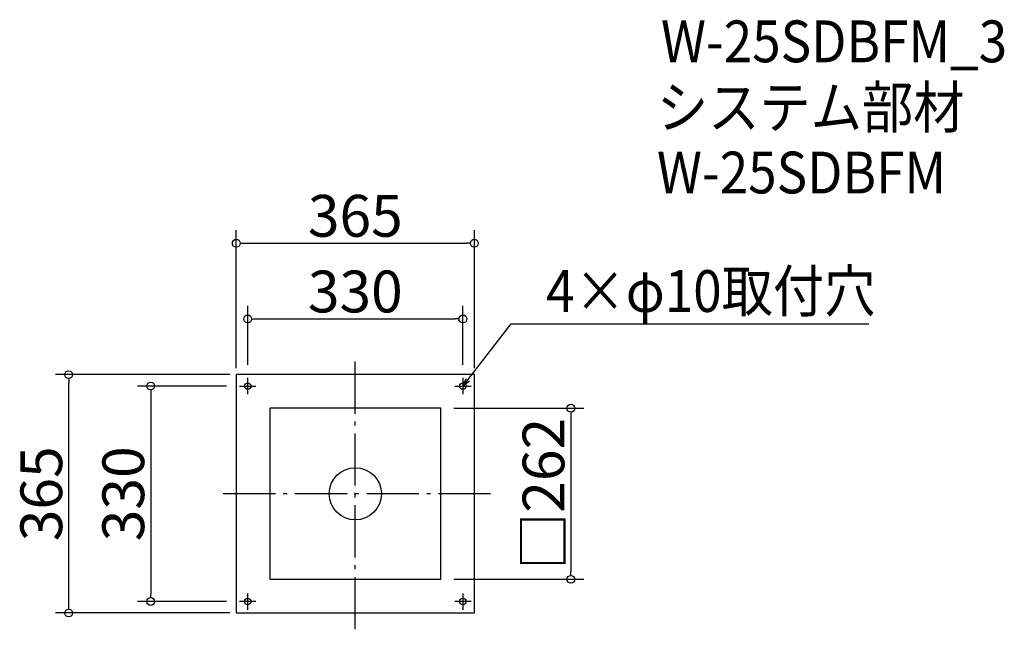
# Model space of a CAD drawing. Extents: x 95 to 1604, y 395 to 1329.
import ezdxf

# ---------------------------------------------------------------- set-up
doc = ezdxf.new("R2010")
doc.units = 0
doc.header["$LTSCALE"] = 20
doc.header["$MEASUREMENT"] = 0
doc.header["$PDMODE"] = 3
doc.header["$PDSIZE"] = -2
doc.linetypes.add('DASHDOT', pattern=[5.5, 4, -0.6, 0.3, -0.6])
doc.layers.get('0').update_dxf_attribs({"linetype": 'CONTINUOUS'})
for name, color, linetype in [('ARRANGE', 1, 'CONTINUOUS'), ('BASIS', 6, 'DASHDOT'), ('DETAIL', 5, 'CONTINUOUS'), ('ETC', 61, 'CONTINUOUS'), ('FIX', 11, 'CONTINUOUS'), ('NOTE', 4, 'CONTINUOUS'), ('OUTLINE', 3, 'CONTINUOUS'), ('SIZE', 30, 'CONTINUOUS')]:
    doc.layers.add(name, color=color, linetype=linetype)
doc.styles.get("Standard").update_dxf_attribs({"font": 'SIMPLEX.shx', "width": 0.9, "height": 64, "bigfont": 'BIGFONT.shx'})

# ---------------------------------------------------------------- blocks, each defined once
blk = doc.blocks.new('_DOTBLANK')
at = {"color": 0, "linetype": 'ByBlock'}
blk.add_line((-0.5, 0), (-1, 0), dxfattribs=at)
blk.add_circle((0, 0), 0.5, dxfattribs=at)
blk = doc.blocks.new('_OPEN30')
at = {"color": 0, "linetype": 'ByBlock'}
for p, q in [((-1, 0.27), (0, 0)), ((0, 0), (-1, -0.27)), ((0, 0), (-1, 0))]:
    blk.add_line(p, q, dxfattribs=at)

msp = doc.modelspace()

# ---------------------------------------------------------------- linework, layer by layer
at = {"layer": 'ARRANGE'}
msp.add_circle((609.1, 602.7), 40, dxfattribs=at)
msp.add_point((609.1, 602.7), dxfattribs=at)
at = {"layer": 'BASIS'}
for p, q in [((609.1, 395.2), (609.1, 810.2)), ((816.6, 602.7), (401.6, 602.7))]:
    msp.add_line(p, q, dxfattribs=at)
at = {"layer": 'DETAIL'}
for p, q in [((791.6, 785.2), (426.6, 785.2)), ((426.6, 785.2), (426.6, 420.2)), ((791.6, 420.2), (791.6, 785.2)), ((740.1, 733.7), (478.1, 733.7)), ((478.1, 733.7), (478.1, 471.7)), ((740.1, 471.7), (740.1, 733.7)), ((478.1, 471.7), (740.1, 471.7)), ((426.6, 420.2), (791.6, 420.2))]:
    msp.add_line(p, q, dxfattribs=at)
at = {"layer": 'FIX'}
for centre in [(444.1, 767.7), (774.1, 767.7), (444.1, 437.7), (774.1, 437.7)]:
    msp.add_circle(centre, 5, dxfattribs=at)
at = {"layer": 'NOTE'}
for p, q in [((444.1, 755.2), (444.1, 780.2)), ((774.1, 780.2), (774.1, 755.2)), ((431.6, 767.7), (456.6, 767.7)), ((761.6, 767.7), (786.6, 767.7)), ((444.1, 425.2), (444.1, 450.2)), ((774.1, 450.2), (774.1, 425.2)), ((456.6, 437.7), (431.6, 437.7)), ((786.6, 437.7), (761.6, 437.7))]:
    msp.add_line(p, q, dxfattribs=at)
msp.add_lwpolyline([(781.4, 777.2), (847.8, 863.2), (1396.4, 863.2)], dxfattribs=at)
at = {"layer": 'OUTLINE'}
for p, q in [((791.6, 785.2), (426.6, 785.2)), ((426.6, 785.2), (426.6, 420.2)), ((791.6, 420.2), (791.6, 785.2)), ((740.1, 733.7), (478.1, 733.7)), ((478.1, 733.7), (478.1, 471.7)), ((740.1, 471.7), (740.1, 733.7)), ((478.1, 471.7), (740.1, 471.7)), ((426.6, 420.2), (791.6, 420.2))]:
    msp.add_line(p, q, dxfattribs=at)
at = {"layer": 'SIZE'}
for p, q in [((426.6, 795.2), (426.6, 1006.4)), ((791.6, 795.2), (791.6, 1006.4)), ((438.6, 986.4), (779.6, 986.4)), ((444.1, 800.2), (444.1, 890.5)), ((774.1, 800.2), (774.1, 890.5)), ((456.1, 870.5), (762.1, 870.5)), ((416.6, 785.2), (149.7, 785.2)), ((169.7, 432.2), (169.7, 773.2)), ((411.6, 767.7), (275.4, 767.7)), ((295.4, 755.7), (295.4, 449.7)), ((760.1, 733.7), (959.6, 733.7)), ((939.6, 721.7), (939.6, 483.7)), ((760.1, 471.7), (959.6, 471.7)), ((411.6, 437.7), (275.4, 437.7)), ((416.6, 420.2), (149.7, 420.2))]:
    msp.add_line(p, q, dxfattribs=at)

# ---------------------------------------------------------------- block references
at = {"layer": 'NOTE', "xscale": 11.9999999999992, "yscale": 12, "zscale": 12, "rotation": 232.3258907693388}
msp.add_blockref('_OPEN30', (774.1, 767.7), dxfattribs=at)
at = {"layer": 'SIZE', "xscale": 12, "yscale": 12, "zscale": 12}
for p, rotation in [((426.6, 986.4), 180), ((444.1, 870.5), 180), ((169.7, 785.2), 90), ((295.4, 767.7), 90), ((939.6, 733.7), 90), ((939.6, 471.7), 270), ((295.4, 437.7), 270), ((169.7, 420.2), 270)]:
    msp.add_blockref('_DOTBLANK', p, dxfattribs=dict(at, rotation=rotation))
for p in [(791.6, 986.4), (774.1, 870.5)]:
    msp.add_blockref('_DOTBLANK', p, dxfattribs=at)

# ---------------------------------------------------------------- texts
at = {"layer": 'ETC', "width": 0.9}
for s, p in [('W-25SDBFM_3', (1077.7, 1263.6)), ('システム部材', (1071.5, 1162.7)), ('W-25SDBFM', (1071.5, 1062.7))]:
    msp.add_text(s, height=64, dxfattribs=at).set_placement(p)
at = {"layer": 'NOTE', "width": 0.9}
msp.add_text('4×φ10取付穴', height=64, dxfattribs=at).set_placement((901.6, 881.2))
at = {"layer": 'SIZE', "char_height": 64, "attachment_point": 5}
for s, insert in [('\\A1;365', (609.1, 1028.4)), ('\\A1;330', (609.1, 912.5))]:
    msp.add_mtext(s, dxfattribs=dict(at, insert=insert))
at = {"layer": 'SIZE', "char_height": 64, "attachment_point": 5, "rotation": 90}
for s, insert in [('\\A1;□262', (897.6, 602.7)), ('\\A1;365', (127.7, 602.7)), ('\\A1;330', (253.4, 602.7))]:
    msp.add_mtext(s, dxfattribs=dict(at, insert=insert))

doc.saveas('drawing.dxf')
